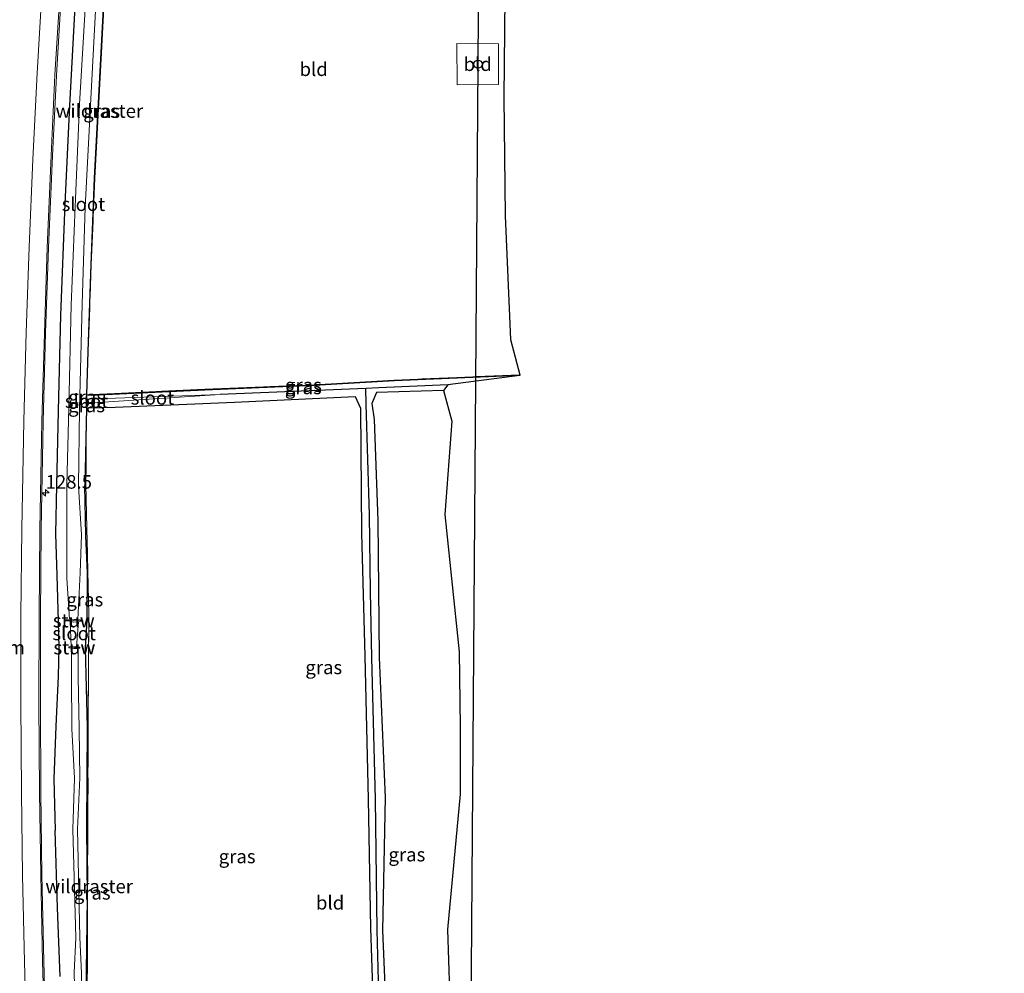
# Model space of a CAD drawing. Units: metres. Extents: x 160000 to 170000, y 412500 to 417688.
# Drawn here: x 167559 to 167740, y 414189 to 414364 of the extents above; entities that cross this region are included whole.
import ezdxf
from ezdxf.enums import TextEntityAlignment as Align

# ---------------------------------------------------------------- set-up
doc = ezdxf.new("R2010")
doc.units = ezdxf.units.M
doc.linetypes.add('IE-TERREINAFSCHEIDING', pattern=[10, 8, -2])
doc.linetypes.add('VW-1-3_STREEP', pattern=[4, 1, -3])
doc.layers.get('0').update_dxf_attribs({"lineweight": 25})
for name, color, linetype, lineweight in [('B-ME-AM-KILOMETR-S-B1', 7, 'Continuous', 18), ('B-ME-GW-INSTEEKWATERGANG-L-B1', 10, 'Continuous', 25), ('B-ME-GW-WATERGANG-GREPPEL-L-B1', 10, 'Continuous', 25), ('B-ME-IE-GRASLAND-GV-B6', 93, 'Continuous', 18), ('B-ME-IE-GRONDWERKLIJN-GROND_INGERICHT-GV-B6', 253, 'Continuous', 18), ('B-ME-IE-TERREINAFSCHEIDING-RASTERHEKWERK-L-B1', 8, 'IE-TERREINAFSCHEIDING', 18), ('B-ME-KG-KADASTRAAL-OPNAMEDTMGRENS-L-B1', 10, 'Continuous', 25), ('B-ME-KL-ELEKTRICITEIT-HOOGSP-L-B1', 10, 'Continuous', 25), ('B-ME-KL-KABEL-HOOGSPANNINGSMAST-S-B1', 10, 'Continuous', 25), ('B-ME-KW-STUW-GV-B6', 173, 'Continuous', 18), ('B-ME-KW-STUW-L-B1', 173, 'Continuous', 18), ('B-ME-OG-WATER-GV-B6', 153, 'Continuous', 18), ('B-ME-VH-VERH_SOORT-BETON-OVERIG-GV-B6', 8, 'IE-TERREINAFSCHEIDING-NATUURLIJK-HOUTWAL', 18), ('B-ME-VH-VERH_SOORT-BITUMEN-GV-B6', 8, 'IE-TERREINAFSCHEIDING-NATUURLIJK-HOUTWAL', 18), ('B-ME-VW-MARKERING-13STREEP-045-L-B1', 255, 'VW-1-3_STREEP', 18), ('B-ME-VW-MARKERING-STREEP-015-L-B1', 7, 'Continuous', 18)]:
    doc.layers.add(name, color=color, linetype=linetype, lineweight=lineweight)
doc.styles.add('NLCS-ISO', font='NLCS-ISO.TTF')
doc.linetypes.add('IE-TERREINAFSCHEIDING-NATUURLIJK-HOUTWAL', pattern='A,7,-1.5,[67,NLCS.SHX,S=0.75,R=45,X=0,Y=0],-1.5,7,-1.5,[70,NLCS.SHX,S=0.75,R=0,X=0,Y=0],-1.5', length=20)

# ---------------------------------------------------------------- blocks, each defined once
blk = doc.blocks.new('dtb')
blk.add_circle((0, 0), 0.75)
blk = doc.blocks.new('hecto')
for p, q in [((0, 0.625), (-0.625, 0)), ((0, -0.625), (0, 0.625)), ((-0.625, 0), (0.625, 0)), ((0.625, 0), (0, -0.625))]:
    blk.add_line(p, q)

msp = doc.modelspace()

# ---------------------------------------------------------------- linework, layer by layer
at = {"layer": 'B-ME-GW-INSTEEKWATERGANG-L-B1'}
msp.add_line((167571.187, 414292.741, 14.792), (167570.878, 414278.468, 14.475), dxfattribs=at)
for points in [[(167571.824, 414406.542, 14.852), (167570.346, 414386.659, 14.839), (167569.086, 414367.576, 14.849), (167568.069, 414348.319, 14.833), (167567.215, 414330.256, 14.829), (167566.425, 414309.794, 14.828), (167565.975, 414292.176, 14.827), (167565.68, 414278.509, 14.83)], [(167571.187, 414292.741, 14.792), (167571.178, 414293.614, 14.221), (167571.175, 414293.917, 14.117), (167571.15, 414294.335, 14.315), (167571.233, 414295.117, 14.48), (167571.485, 414303.12, 14.8), (167572.023, 414319.068, 14.787), (167572.665, 414334.953, 14.833), (167573.503, 414351.135, 14.819), (167574.379, 414367.287, 14.828), (167575.39, 414383.307, 14.823), (167576.572, 414399.313, 14.899)], [(167650.774, 414298.666, 14.867), (167627.732, 414297.691, 14.777), (167612.938, 414296.83, 14.605), (167592.921, 414295.991, 14.608), (167572.017, 414294.995, 14.544), (167571.26, 414295.113, 14.482), (167571.233, 414295.117, 14.48)], [(167636.748, 414295.952, 14.881), (167624.432, 414295.578, 14.609), (167623.621, 414293.536, 14.538), (167623.992, 414290.578, 14.725), (167624.722, 414272.039, 14.831), (167624.959, 414246.84, 14.713), (167626.017, 414221.117, 14.721), (167625.54, 414196.718, 14.301), (167626.55, 414173.635, 14.38), (167626.795, 414150.932, 14.298), (167626.893, 414134.009, 14.179)], [(167571.187, 414292.741, 14.792), (167571.212, 414292.742, 14.792), (167571.432, 414292.748, 14.793), (167576.449, 414292.869, 14.834), (167598.344, 414293.806, 15.043), (167620.534, 414294.797, 14.989), (167621.484, 414292.685, 14.726), (167621.689, 414269.724, 15.063), (167622.303, 414247.098, 14.877), (167622.927, 414220.811, 14.775), (167623.337, 414197.111, 14.477), (167624.142, 414173.337, 14.416), (167624.522, 414150.639, 14.304), (167625.213, 414134.261, 14.227)], [(167565.68, 414278.509, 14.83), (167565.509, 414269.579, 14.829), (167565.717, 414262.025, 14.791), (167566.001, 414253.572, 14.753), (167566.103, 414248.584, 14.696), (167565.966, 414243.41, 14.781), (167565.574, 414234.228, 14.788), (167565.183, 414224.574, 14.794), (167565.409, 414215.049, 14.741)], [(167571.225, 414215.744, 14.042), (167571.282, 414224.927, 14.2), (167571.349, 414234.072, 14.267), (167571.129, 414243.725, 14.439), (167570.975, 414248.655, 14.351), (167571.308, 414253.668, 14.417), (167571.349, 414262.397, 14.417), (167571.088, 414269.272, 14.418), (167570.878, 414278.468, 14.475)], [(167571.21, 414189.149, 13.603), (167571.351, 414202.65, 13.91), (167571.225, 414215.744, 14.042)], [(167566.359, 414188.273, 14.492), (167565.832, 414200.848, 14.657), (167565.409, 414215.049, 14.741)], [(167573.01, 414119.811, 13.106), (167572.665, 414124.546, 13.104), (167572.555, 414129.215, 13.134), (167572.331, 414131.851, 13.079), (167572.093, 414139.118, 13.116), (167571.767, 414146.944, 13.145), (167571.658, 414153.565, 13.181), (167571.474, 414160.203, 13.234), (167571.264, 414166.886, 13.271), (167571.197, 414174.891, 13.329), (167571.206, 414182.177, 13.553), (167571.21, 414189.149, 13.603)]]:
    msp.add_polyline3d(points, dxfattribs=at)
at = {"layer": 'B-ME-GW-WATERGANG-GREPPEL-L-B1'}
for points in [[(167637.568, 414296.987, 14.402), (167624.891, 414296.393, 14.35), (167622.495, 414296.296, 14.331), (167595.724, 414295.208, 14.116)], [(167626.01, 414134.29, 13.941), (167625.867, 414150.923, 13.739), (167625.211, 414173.507, 13.697), (167624.592, 414196.771, 13.7), (167624.269, 414220.817, 13.619), (167623.583, 414246.879, 13.699), (167623.325, 414258.97, 13.71), (167623.178, 414273.076, 13.778), (167622.556, 414293.429, 13.796), (167622.495, 414296.296, 14.331)]]:
    msp.add_polyline3d(points, dxfattribs=at)
at = {"layer": 'B-ME-IE-GRASLAND-GV-B6'}
for points in [[(167576.729, 414399.418, 14.907), (167575.4349, 414383.2879, 14.825), (167574.427, 414367.279, 14.829), (167573.546, 414351.139, 14.821), (167572.724, 414334.935, 14.836), (167572.063, 414319.068, 14.792), (167571.519, 414303.135, 14.803), (167571.26, 414295.113, 14.482), (167571.233, 414295.117, 14.48), (167571.485, 414303.12, 14.8), (167572.023, 414319.068, 14.787), (167572.665, 414334.953, 14.833), (167573.503, 414351.135, 14.819), (167574.379, 414367.287, 14.828), (167575.39, 414383.307, 14.823), (167576.572, 414399.313, 14.899), (167576.729, 414399.418, 14.907)], [(167563.219, 414290.245, 14.925), (167563.666, 414306.477, 14.93), (167564.212, 414322.2, 14.916), (167564.929, 414339.028, 14.921), (167565.67, 414353.838, 14.932), (167566.582, 414369.41, 14.934)], [(167569.086, 414367.576, 14.849), (167568.069, 414348.319, 14.833), (167567.215, 414330.256, 14.829), (167566.425, 414309.794, 14.828), (167565.975, 414292.176, 14.827), (167565.68, 414278.509, 14.83), (167565.509, 414269.579, 14.829), (167565.717, 414262.025, 14.791), (167566.001, 414253.572, 14.753), (167566.103, 414248.584, 14.696), (167565.966, 414243.41, 14.781), (167565.574, 414234.228, 14.788), (167565.183, 414224.574, 14.794), (167565.409, 414215.049, 14.741), (167565.832, 414200.848, 14.657), (167566.359, 414188.273, 14.492)], [(167566.359, 414188.273, 14.492), (167565.832, 414200.848, 14.657), (167565.409, 414215.049, 14.741), (167565.183, 414224.574, 14.794), (167565.574, 414234.228, 14.788), (167565.966, 414243.41, 14.781), (167566.103, 414248.584, 14.696), (167566.001, 414253.572, 14.753), (167565.717, 414262.025, 14.791), (167565.509, 414269.579, 14.829), (167565.68, 414278.509, 14.83), (167565.975, 414292.176, 14.827), (167566.425, 414309.794, 14.828), (167567.215, 414330.256, 14.829), (167568.069, 414348.319, 14.833), (167569.086, 414367.576, 14.849)], [(167571.004, 414367.126, 13.587), (167569.911, 414348.514, 13.592), (167569.117, 414329.764, 13.602), (167568.39, 414311.601, 13.605), (167567.909, 414292.842, 13.544), (167567.549, 414278.605, 13.542), (167567.566, 414269.791, 13.467), (167567.565, 414261.456, 13.405), (167568.071, 414253.89, 13.438), (167567.233, 414253.823, 13.965), (167567.196, 414253.604, 13.969), (167568.184, 414253.521, 13.219), (167568.387, 414248.899, 13.179), (167567.941, 414248.818, 13.459), (167567.953, 414248.631, 13.431), (167568.414, 414248.569, 13.184), (167568.411, 414243.402, 13.182), (167568.464, 414233.773, 13.01), (167568.974, 414224.679, 12.644), (167568.68, 414215.321, 12.58), (167569.202, 414195.378, 12.431), (167568.944, 414188.97, 12.611), (167569.081, 414181.873, 12.606)], [(167570.211, 414181.988, 12.526), (167570.257, 414188.891, 12.583), (167569.982, 414195.422, 12.414), (167569.506, 414215.339, 12.543), (167569.935, 414224.732, 12.815), (167569.842, 414233.757, 12.853), (167569.684, 414243.224, 13.154), (167569.641, 414248.503, 13.188), (167569.954, 414248.559, 13.439), (167569.942, 414248.753, 13.441), (167569.345, 414248.855, 13.195), (167569.744, 414253.44, 13.358), (167570.506, 414253.52, 13.961), (167570.464, 414253.718, 13.962), (167569.605, 414253.823, 13.38), (167570.008, 414262.412, 13.349), (167570.263, 414269.4, 13.65), (167569.717, 414278.362, 13.457), (167569.917, 414292.532, 13.495), (167570.368, 414311.821, 13.556), (167570.949, 414329.597, 13.533), (167571.889, 414348.369, 13.558), (167572.903, 414366.872, 13.496)], [(167574.379, 414367.287, 14.828), (167573.503, 414351.135, 14.819), (167572.665, 414334.953, 14.833), (167572.023, 414319.068, 14.787), (167571.485, 414303.12, 14.8), (167571.233, 414295.117, 14.48), (167571.15, 414294.335, 14.315), (167571.175, 414293.917, 14.117), (167571.178, 414293.614, 14.221), (167571.187, 414292.741, 14.792)], [(167571.26, 414295.113, 14.482), (167592.928, 414296.181, 14.612), (167612.924, 414296.949, 14.603), (167627.718, 414297.834, 14.789), (167650.785, 414298.838, 14.861), (167650.774, 414298.666, 14.867), (167627.732, 414297.691, 14.777), (167612.938, 414296.83, 14.605), (167592.921, 414295.991, 14.608), (167572.017, 414294.995, 14.544), (167571.26, 414295.113, 14.482)], [(167595.724, 414295.208, 14.116), (167571.227, 414294.338, 14.314), (167571.26, 414295.113, 14.482), (167572.017, 414294.995, 14.544), (167592.921, 414295.991, 14.608), (167612.938, 414296.83, 14.605), (167627.732, 414297.691, 14.777), (167650.774, 414298.666, 14.867), (167637.568, 414296.987, 14.402), (167624.891, 414296.393, 14.35), (167622.495, 414296.296, 14.331), (167595.724, 414295.208, 14.116)], [(167625.211, 414173.507, 13.697), (167624.592, 414196.771, 13.7), (167624.269, 414220.817, 13.619), (167623.583, 414246.879, 13.699), (167623.325, 414258.97, 13.71), (167623.178, 414273.076, 13.778), (167622.556, 414293.429, 13.796), (167622.495, 414296.296, 14.331), (167624.891, 414296.393, 14.35), (167637.568, 414296.987, 14.402), (167636.748, 414295.952, 14.881)], [(167624.142, 414173.337, 14.416), (167623.337, 414197.111, 14.477), (167622.927, 414220.811, 14.775), (167622.303, 414247.098, 14.877), (167621.689, 414269.724, 15.063), (167621.484, 414292.685, 14.726), (167620.534, 414294.797, 14.989), (167598.344, 414293.806, 15.043), (167576.449, 414292.869, 14.834), (167571.432, 414292.748, 14.793), (167571.212, 414292.742, 14.792), (167571.22, 414293.615, 14.223), (167571.5, 414293.623, 14.233), (167595.724, 414295.208, 14.116), (167622.495, 414296.296, 14.331)], [(167622.495, 414296.296, 14.331), (167622.556, 414293.429, 13.796), (167623.178, 414273.076, 13.778), (167623.325, 414258.97, 13.71), (167623.583, 414246.879, 13.699), (167624.269, 414220.817, 13.619), (167624.592, 414196.771, 13.7), (167625.211, 414173.507, 13.697)], [(167636.748, 414295.952, 14.881), (167624.432, 414295.578, 14.609), (167623.621, 414293.536, 14.538), (167623.992, 414290.578, 14.725), (167624.722, 414272.039, 14.831), (167624.959, 414246.84, 14.713), (167626.017, 414221.117, 14.721), (167625.54, 414196.718, 14.301), (167626.55, 414173.635, 14.38)], [(167571.15, 414294.335, 14.315), (167571.233, 414295.117, 14.48), (167571.26, 414295.113, 14.482), (167571.227, 414294.338, 14.314), (167571.15, 414294.335, 14.315)], [(167571.187, 414292.741, 14.792), (167571.178, 414293.614, 14.221), (167571.22, 414293.615, 14.223), (167571.212, 414292.742, 14.792), (167571.187, 414292.741, 14.792)], [(167571.206, 414182.177, 13.553), (167571.21, 414189.149, 13.603), (167571.351, 414202.65, 13.91), (167571.225, 414215.744, 14.042), (167571.282, 414224.927, 14.2), (167571.349, 414234.072, 14.267), (167571.129, 414243.725, 14.439), (167570.975, 414248.655, 14.351), (167571.308, 414253.668, 14.417), (167571.349, 414262.397, 14.417), (167571.088, 414269.272, 14.418), (167570.878, 414278.468, 14.475), (167571.187, 414292.741, 14.792), (167571.212, 414292.742, 14.792)], [(167571.187, 414292.741, 14.792), (167570.878, 414278.468, 14.475), (167571.088, 414269.272, 14.418), (167571.349, 414262.397, 14.417), (167571.308, 414253.668, 14.417), (167570.975, 414248.655, 14.351), (167571.129, 414243.725, 14.439), (167571.349, 414234.072, 14.267), (167571.282, 414224.927, 14.2), (167571.225, 414215.744, 14.042), (167571.351, 414202.65, 13.91), (167571.21, 414189.149, 13.603), (167571.206, 414182.177, 13.553)], [(167571.212, 414292.742, 14.792), (167571.209, 414292.409, 14.695), (167571.052, 414278.631, 14.494), (167571.424, 414262.701, 14.434), (167571.59, 414254.789, 14.38), (167571.5, 414234.753, 14.255), (167571.445, 414218.611, 14.12), (167571.389, 414202.65, 13.894), (167571.327, 414182.716, 13.548)], [(167563.795, 414174.976, 14.625), (167563.361, 414190.981, 14.743), (167563.01, 414207.008, 14.809), (167562.776, 414222.088, 14.876), (167562.709, 414238.484, 14.896), (167562.733, 414254.409, 14.91), (167562.873, 414270.419, 14.937), (167563.141, 414286.827, 14.935), (167563.219, 414290.245, 14.925)]]:
    msp.add_polyline3d(points, dxfattribs=at)
at = {"layer": 'B-ME-IE-GRONDWERKLIJN-GROND_INGERICHT-GV-B6'}
for points in [[(167650.595, 414421.101, 15.099), (167648.908, 414409.52, 14.99), (167646.76, 414395.873, 14.962), (167648.086, 414374.441, 14.919), (167647.867, 414349.781, 14.954), (167648.07, 414328.022, 14.969), (167649.078, 414305.309, 14.926), (167650.785, 414298.838, 14.861), (167627.718, 414297.834, 14.789), (167612.924, 414296.949, 14.603), (167592.928, 414296.181, 14.612), (167571.26, 414295.113, 14.482), (167571.519, 414303.135, 14.803), (167572.063, 414319.068, 14.792), (167572.724, 414334.935, 14.836), (167573.546, 414351.139, 14.821), (167574.427, 414367.279, 14.829), (167575.4349, 414383.2879, 14.825), (167576.729, 414399.418, 14.907), (167583.973, 414406.089, 14.978), (167609.089, 414419.033, 15.08), (167631.734, 414420.079, 15.12), (167650.595, 414421.101, 15.099)], [(167639.241, 414352.088, 14.898), (167646.878, 414352.136, 15.05), (167646.868, 414359.649, 14.987), (167639.232, 414359.704, 14.922), (167639.241, 414352.088, 14.898)], [(167639.241, 414352.088, 14.898), (167639.232, 414359.704, 14.922), (167646.868, 414359.649, 14.987), (167646.878, 414352.136, 15.05), (167639.241, 414352.088, 14.898)], [(167626.55, 414173.635, 14.38), (167625.54, 414196.718, 14.301), (167626.017, 414221.117, 14.721), (167624.959, 414246.84, 14.713), (167624.722, 414272.039, 14.831), (167623.992, 414290.578, 14.725), (167623.621, 414293.536, 14.538), (167624.432, 414295.578, 14.609), (167636.748, 414295.952, 14.881), (167638.306, 414290.304, 14.921), (167636.986, 414273.128, 14.89), (167638.225, 414261.412, 14.852), (167639.625, 414247.918, 14.923), (167639.794, 414234.143, 14.844), (167639.844, 414221.783, 14.757), (167637.464, 414196.912, 14.53), (167638.196, 414174.378, 14.498)], [(167571.327, 414182.716, 13.548), (167571.389, 414202.65, 13.894), (167571.445, 414218.611, 14.12), (167571.5, 414234.753, 14.255), (167571.59, 414254.789, 14.38), (167571.424, 414262.701, 14.434), (167571.052, 414278.631, 14.494), (167571.209, 414292.409, 14.695), (167571.212, 414292.742, 14.792), (167571.432, 414292.748, 14.793), (167576.449, 414292.869, 14.834), (167598.344, 414293.806, 15.043), (167620.534, 414294.797, 14.989), (167621.484, 414292.685, 14.726), (167621.689, 414269.724, 15.063), (167622.303, 414247.098, 14.877), (167622.927, 414220.811, 14.775), (167623.337, 414197.111, 14.477), (167624.142, 414173.337, 14.416)]]:
    msp.add_polyline3d(points, dxfattribs=at)
at = {"layer": 'B-ME-IE-TERREINAFSCHEIDING-RASTERHEKWERK-L-B1'}
for points in [[(167571.26, 414295.113, 14.482), (167571.519, 414303.135, 14.803), (167572.063, 414319.068, 14.792), (167572.724, 414334.935, 14.836), (167573.546, 414351.139, 14.821), (167574.427, 414367.279, 14.829), (167575.4349, 414383.2879, 14.825), (167576.729, 414399.418, 14.907)], [(167650.785, 414298.838, 14.861), (167627.718, 414297.834, 14.789), (167612.924, 414296.949, 14.603), (167592.928, 414296.181, 14.612), (167571.26, 414295.113, 14.482)], [(167571.26, 414295.113, 14.482), (167571.227, 414294.338, 14.314), (167571.223, 414293.92, 14.117), (167571.22, 414293.615, 14.223), (167571.212, 414292.742, 14.792), (167571.209, 414292.409, 14.695), (167571.052, 414278.631, 14.494), (167571.424, 414262.701, 14.434), (167571.59, 414254.789, 14.38), (167571.5, 414234.753, 14.255), (167571.445, 414218.611, 14.12), (167571.389, 414202.65, 13.894), (167571.327, 414182.716, 13.548), (167571.509, 414162.591, 13.278), (167572.283, 414142.537, 13.177), (167572.917, 414126.423, 13.151), (167573.597, 414114.544, 13.195)]]:
    msp.add_polyline3d(points, dxfattribs=at)
at = {"layer": 'B-ME-KG-KADASTRAAL-OPNAMEDTMGRENS-L-B1'}
msp.add_polyline3d([(167650.595, 414421.101, 15.099), (167648.908, 414409.52, 14.99), (167646.76, 414395.873, 14.962), (167648.086, 414374.441, 14.919), (167647.867, 414349.781, 14.954), (167648.07, 414328.022, 14.969), (167649.078, 414305.309, 14.926), (167650.785, 414298.838, 14.861), (167650.774, 414298.666, 14.867), (167637.568, 414296.987, 14.402), (167636.748, 414295.952, 14.881), (167638.306, 414290.304, 14.921), (167636.986, 414273.128, 14.89), (167638.225, 414261.412, 14.852), (167639.625, 414247.918, 14.923), (167639.794, 414234.143, 14.844), (167639.844, 414221.783, 14.757), (167637.464, 414196.912, 14.53), (167638.196, 414174.378, 14.498)], dxfattribs=at)
at = {"layer": 'B-ME-KL-ELEKTRICITEIT-HOOGSP-L-B1'}
msp.add_polyline3d([(167763.3818, 413715.8463, 35.6), (167614.184, 413851.753, 34.154), (167641.542, 414139.4824, 34.753), (167643.131, 414355.895, 34.943), (167643.5685, 414420.7203, 34.943)], dxfattribs=at)
at = {"layer": 'B-ME-KW-STUW-GV-B6'}
for points in [[(167569.605, 414253.823, 13.38), (167570.464, 414253.718, 13.962), (167570.506, 414253.52, 13.961), (167569.744, 414253.44, 13.358), (167568.878, 414253.385, 13.239), (167568.184, 414253.521, 13.219), (167567.196, 414253.604, 13.969), (167567.233, 414253.823, 13.965), (167568.071, 414253.89, 13.438), (167568.994, 414253.829, 13.31), (167569.605, 414253.823, 13.38)], [(167568.414, 414248.569, 13.184), (167567.953, 414248.631, 13.431), (167567.941, 414248.818, 13.459), (167568.387, 414248.899, 13.179), (167568.954, 414248.856, 13.174), (167569.345, 414248.855, 13.195), (167569.942, 414248.753, 13.441), (167569.954, 414248.559, 13.439), (167569.641, 414248.503, 13.188), (167568.877, 414248.549, 13.137), (167568.414, 414248.569, 13.184)]]:
    msp.add_polyline3d(points, dxfattribs=at)
at = {"layer": 'B-ME-KW-STUW-L-B1'}
for p, q in [((167567.288, 414253.722, 13.962), (167570.427, 414253.625, 13.972)), ((167568.065, 414248.733, 13.415), (167569.889, 414248.667, 13.43))]:
    msp.add_line(p, q, dxfattribs=at)
at = {"layer": 'B-ME-OG-WATER-GV-B6'}
for points in [[(167573.569, 414406.376, 13.662), (167575.462, 414406.1, 13.611), (167574.013, 414386.061, 13.561), (167572.903, 414366.872, 13.496), (167571.889, 414348.369, 13.558), (167570.949, 414329.597, 13.533), (167570.368, 414311.821, 13.556), (167569.917, 414292.532, 13.495), (167569.717, 414278.362, 13.457), (167570.263, 414269.4, 13.65), (167570.008, 414262.412, 13.349), (167569.605, 414253.823, 13.38), (167568.994, 414253.829, 13.31), (167568.071, 414253.89, 13.438), (167567.565, 414261.456, 13.405), (167567.566, 414269.791, 13.467), (167567.549, 414278.605, 13.542), (167567.909, 414292.842, 13.544), (167568.39, 414311.601, 13.605), (167569.117, 414329.764, 13.602), (167569.911, 414348.514, 13.592), (167571.004, 414367.126, 13.587), (167572.125, 414385.78, 13.619), (167573.569, 414406.376, 13.662)], [(167571.227, 414294.338, 14.314), (167595.724, 414295.208, 14.116), (167571.5, 414293.623, 14.233), (167571.22, 414293.615, 14.223), (167571.223, 414293.92, 14.117), (167571.227, 414294.338, 14.314)], [(167571.178, 414293.614, 14.221), (167571.175, 414293.917, 14.117), (167571.15, 414294.335, 14.315), (167571.227, 414294.338, 14.314), (167571.223, 414293.92, 14.117), (167571.22, 414293.615, 14.223), (167571.178, 414293.614, 14.221)], [(167568.387, 414248.899, 13.179), (167568.184, 414253.521, 13.219), (167568.878, 414253.385, 13.239), (167569.744, 414253.44, 13.358), (167569.345, 414248.855, 13.195), (167568.954, 414248.856, 13.174), (167568.387, 414248.899, 13.179)], [(167569.081, 414181.873, 12.606), (167568.944, 414188.97, 12.611), (167569.202, 414195.378, 12.431), (167568.68, 414215.321, 12.58), (167568.974, 414224.679, 12.644), (167568.464, 414233.773, 13.01), (167568.411, 414243.402, 13.182), (167568.414, 414248.569, 13.184), (167568.877, 414248.549, 13.137), (167569.641, 414248.503, 13.188), (167569.684, 414243.224, 13.154), (167569.842, 414233.757, 12.853), (167569.935, 414224.732, 12.815), (167569.506, 414215.339, 12.543), (167569.982, 414195.422, 12.414), (167570.257, 414188.891, 12.583), (167570.211, 414181.988, 12.526)]]:
    msp.add_polyline3d(points, dxfattribs=at)
at = {"layer": 'B-ME-VH-VERH_SOORT-BETON-OVERIG-GV-B6'}
for points in [[(167563.57, 414174.941, 14.732), (167563.13, 414190.979, 14.833), (167562.766, 414206.961, 14.908), (167562.576, 414222.058, 14.97), (167562.454, 414238.562, 14.995), (167562.495, 414254.417, 15.005), (167562.638, 414270.4, 15.031), (167562.926, 414286.836, 15.034), (167562.999, 414290.273, 15.017), (167563.45, 414306.45, 15.029), (167563.966, 414322.233, 15.01), (167564.666, 414339.096, 15.013), (167565.398, 414353.937, 15.019), (167566.331, 414369.429, 15.021), (167567.351, 414385.835, 15.033), (167568.517, 414401.927, 15.029)], [(167568.517, 414401.927, 15.029), (167568.806, 414401.903, 14.939), (167567.623, 414385.809, 14.938), (167566.582, 414369.41, 14.934), (167565.67, 414353.838, 14.932), (167564.929, 414339.028, 14.921), (167564.212, 414322.2, 14.916), (167563.666, 414306.477, 14.93), (167563.219, 414290.245, 14.925), (167563.141, 414286.827, 14.935), (167562.873, 414270.419, 14.937), (167562.733, 414254.409, 14.91), (167562.709, 414238.484, 14.896), (167562.776, 414222.088, 14.876), (167563.01, 414207.008, 14.809), (167563.361, 414190.981, 14.743), (167563.795, 414174.976, 14.625)]]:
    msp.add_polyline3d(points, dxfattribs=at)
at = {"layer": 'B-ME-VH-VERH_SOORT-BITUMEN-GV-B6'}
msp.add_polyline3d([(167553.489, 414403.055, 15.393), (167568.517, 414401.927, 15.029), (167567.351, 414385.835, 15.033), (167566.331, 414369.429, 15.021), (167565.398, 414353.937, 15.019), (167564.666, 414339.096, 15.013), (167563.966, 414322.233, 15.01), (167563.45, 414306.45, 15.029), (167562.999, 414290.273, 15.017), (167562.926, 414286.836, 15.034), (167562.638, 414270.4, 15.031), (167562.495, 414254.417, 15.005), (167562.454, 414238.562, 14.995), (167562.576, 414222.058, 14.97), (167562.766, 414206.961, 14.908), (167563.13, 414190.979, 14.833), (167563.57, 414174.941, 14.732)], dxfattribs=at)
at = {"layer": 'B-ME-VW-MARKERING-STREEP-015-L-B1'}
msp.add_polyline3d([(167565.2571, 414402.1717, 15.107), (167564.078, 414386.118, 15.109), (167563.048, 414370.056, 15.11), (167562.135, 414354.231, 15.088), (167561.349, 414338.345, 15.102), (167560.652, 414322.353, 15.098), (167560.12, 414306.57, 15.114), (167559.658, 414290.373, 15.114), (167559.28, 414270.466, 15.111), (167559.131, 414254.513, 15.092), (167559.099, 414238.625, 15.076), (167559.239, 414222.048, 15.053), (167559.449, 414206.802, 14.998), (167559.784, 414190.967, 14.934), (167560.253, 414174.723, 14.822)], dxfattribs=at)

# ---------------------------------------------------------------- block references
at = {"layer": 'B-ME-AM-KILOMETR-S-B1', "rotation": 90}
msp.add_blockref('hecto', (167563.675, 414277.108, 14.937), dxfattribs=at)
at = {"layer": 'B-ME-KL-KABEL-HOOGSPANNINGSMAST-S-B1', "rotation": 90}
msp.add_blockref('dtb', (167643.081, 414355.895, 14.943), dxfattribs=at)

# ---------------------------------------------------------------- texts
at = {"layer": 'B-ME-AM-KILOMETR-S-B1', "ltscale": 0.2, "style": 'NLCS-ISO'}
msp.add_text('128.5', height=2.5, dxfattribs=at).set_placement((167563.675, 414277.108, 14.937), align=Align.BOTTOM_LEFT)
at = {"layer": 'B-ME-IE-GRASLAND-GV-B6', "ltscale": 0.2, "style": 'NLCS-ISO'}
for p in [(167573.981, 414347.2655), (167611.0005, 414296.502), (167611.0225, 414296.9165), (167571.205, 414294.726), (167571.199, 414293.178), (167570.8775, 414257.5085), (167614.7655, 414245.05), (167598.853, 414210.3045), (167630.0315, 414210.6535), (167572.2375, 414203.6265)]:
    msp.add_text('gras', height=2.5, dxfattribs=at).set_placement(p, align=Align.MIDDLE_CENTER)
at = {"layer": 'B-ME-IE-GRONDWERKLIJN-GROND_INGERICHT-GV-B6', "ltscale": 0.2, "style": 'NLCS-ISO'}
for p in [(167643.0418, 414355.8941), (167643.0418, 414355.8941), (167612.9078, 414354.9643), (167615.9276, 414201.8075)]:
    msp.add_text('bld', height=2.5, dxfattribs=at).set_placement(p, align=Align.MIDDLE_CENTER)
at = {"layer": 'B-ME-IE-TERREINAFSCHEIDING-RASTERHEKWERK-L-B1', "ltscale": 0.2, "style": 'NLCS-ISO'}
for p in [(167573.5471, 414347.29), (167571.6732, 414204.813)]:
    msp.add_text('wildraster', height=2.5, dxfattribs=at).set_placement(p, align=Align.MIDDLE_CENTER)
at = {"layer": 'B-ME-KW-STUW-GV-B6', "ltscale": 0.2, "style": 'NLCS-ISO'}
for p in [(167568.8454, 414253.6535), (167568.9494, 414248.6986)]:
    msp.add_text('stuw', height=2.5, dxfattribs=at).set_placement(p, align=Align.MIDDLE_CENTER)
at = {"layer": 'B-ME-KW-STUW-L-B1', "ltscale": 0.2, "style": 'NLCS-ISO'}
for p in [(167568.8575, 414253.6735), (167568.977, 414248.7)]:
    msp.add_text('stuw', height=2.5, dxfattribs=at).set_placement(p, align=Align.MIDDLE_CENTER)
at = {"layer": 'B-ME-OG-WATER-GV-B6', "ltscale": 0.2, "style": 'NLCS-ISO'}
for p in [(167570.6156, 414330.166), (167571.1957, 414293.9837), (167583.296, 414294.5806), (167568.9158, 414251.2919)]:
    msp.add_text('sloot', height=2.5, dxfattribs=at).set_placement(p, align=Align.MIDDLE_CENTER)
at = {"layer": 'B-ME-VW-MARKERING-13STREEP-045-L-B1', "ltscale": 0.2, "style": 'NLCS-ISO'}
msp.add_text('bm', height=2.5, dxfattribs=at).set_placement((167557.2403, 414248.6949), align=Align.MIDDLE_CENTER)

doc.saveas('drawing.dxf')
